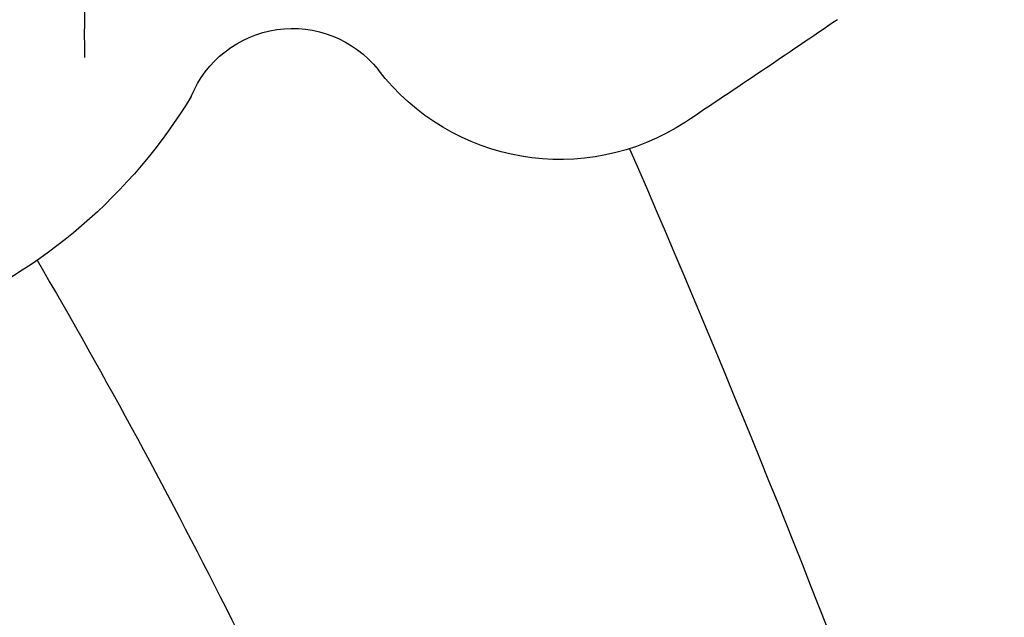
# Model space of a CAD drawing. Units: millimetres. Extents: x 1314 to 2994, y 472 to 1660.
# Drawn here: x 2721 to 2723, y 876 to 877 of the extents above; entities that cross this region are included whole.
import ezdxf
from ezdxf.xclip import XClip

# ---------------------------------------------------------------- set-up
doc = ezdxf.new("R2010")
doc.units = ezdxf.units.MM
doc.header["$XCLIPFRAME"] = 2
doc.layers.add('H-06.木作(細線)', color=8, linetype='Continuous')
doc.layers.add('H-08.木作(細線)', color=8, linetype='Continuous')

# ---------------------------------------------------------------- blocks, each defined once
blk = doc.blocks.new('SE-21097L-d')
at = {"layer": 'H-08.木作(細線)'}
for centre, radius, start, end in [((-230.026, 142.132), 277.63, 322.56642, 328.57868), ((-54.444, 19.266), 46.108, 305.6853, 322.5149), ((-113.025, 68.315), 128.854, 315.78344, 323.14494), ((-28.906, -28.782), 10.962, 17.3684, 53.3611), ((-16.248, -25.188), 2.22, 188.3325, 307.4106), ((-4.908, -30.131), 16.407, 164.5598, 190.4967), ((-12.001, -30.583), 4.646, 42.8932, 128.5945), ((-276.883, -272.345), 363.27, 41.80925, 42.39376), ((-9.01, -23.077), 11.364, 279.4585, 333.6155)]:
    blk.add_arc(centre, radius, start, end, dxfattribs=at)
blk = doc.blocks.new('AA-0008-02')
at = {"xscale": -1, "rotation": 166.080247433271}
blk.add_blockref('SE-21097L-d', (18464.638, -39424.77), dxfattribs=at)

msp = doc.modelspace()

# ---------------------------------------------------------------- block references
at = {"layer": 'H-06.木作(細線)'}
ref = msp.add_blockref('AA-0008-02', (1614.4209, 3240.5336), dxfattribs=dict(at, xscale=0.06000000000000001, yscale=0.06000000000000001, zscale=0.06000000000000001))
XClip(ref).set_block_clipping_path([(16544.8379493056, -41992.24204459), (21534.8379493056, -39142.24204459)])

doc.saveas('drawing.dxf')
